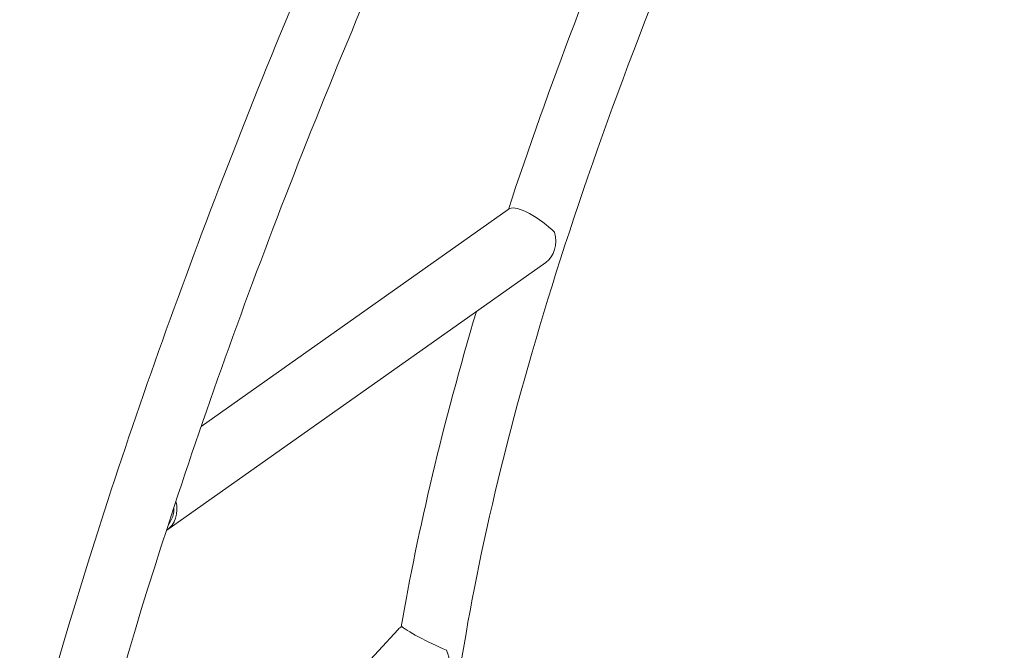
# Model space of a CAD drawing. Units: millimetres. Extents: x 498 to 10623, y -4278 to 3977.
# Drawn here: x 4423 to 4999, y -403 to -34 of the extents above; entities that cross this region are included whole.
import ezdxf

# ---------------------------------------------------------------- set-up
doc = ezdxf.new("R2010")
doc.units = ezdxf.units.MM
doc.header["$MEASUREMENT"] = 0
doc.layers.add('B', color=3, linetype='Continuous')
doc.styles.add('KATALOG', font='swissl.ttf')
doc.dimstyles.new('KATALOG$0', dxfattribs={"dimscale": 200, "dimtxt": 1.75, "dimasz": 1, "dimexe": 0, "dimexo": 0, "dimgap": 0.3, "dimtad": 1, "dimlfac": 0.001, "dimzin": 0, "dimtxsty": 'KATALOG', "dimblk1": 'KATPFEIL', "dimblk2": 'KATPFEIL', "dimsah": 1, "dimcen": 1, "dimse1": 1, "dimse2": 1, "dimclrd": 256, "dimclre": 256, "dimclrt": 3, "dimadec": 0, "dimazin": 0, "dimtfac": 1, "dimtmove": 0, "dimatfit": 3, "dimldrblk": 'KATPFEIL', "dimfxl": 0, "dimtvp": 1, "dimtolj": 1, "dimtzin": 0, "dimarcsym": 0})

# ---------------------------------------------------------------- blocks, each defined once
blk = doc.blocks.new('KATPFEIL')
at = {"layer": 'B', "ltscale": 1000}
for p, q in [((0, -1), (0, 1)), ((-1, 0), (0, 0)), ((1, 0), (0, 0))]:
    blk.add_line(p, q, dxfattribs=at)
blk = doc.blocks.new('*D52')
at = {"layer": 'B', "lineweight": -2}
blk.add_line((9837.1, -986.36), (9837.1, 2076.87), dxfattribs=at)
at = {"layer": 'DEFPOINTS', "color": 0}
for p in [(5176.45, 2276.87), (9837.1, 2276.87), (4550.98, -1186.36)]:
    blk.add_point(p, dxfattribs=at)
at = {"layer": 'B', "lineweight": -2, "xscale": 200, "yscale": 200, "zscale": 200}
for p, rotation in [((9837.1, 2276.87), 90), ((9837.1, -1186.36), 270)]:
    blk.add_blockref('KATPFEIL', p, dxfattribs=dict(at, rotation=rotation))
at = {"layer": 'B', "color": 3, "insert": (9568.24, 856.24), "char_height": 350, "attachment_point": 5, "rotation": 90, "style": 'KATALOG'}
blk.add_mtext('\\A1;3,46', dxfattribs=at)
blk = doc.blocks.new('*D85')
at = {"layer": 'B', "lineweight": -2}
blk.add_line((10423.16, -2486.44), (10423.16, 3576.92), dxfattribs=at)
at = {"layer": 'DEFPOINTS', "color": 0}
for p in [(5173.87, 3776.92), (10423.16, 3776.92), (4550.74, -2686.44)]:
    blk.add_point(p, dxfattribs=at)
at = {"layer": 'B', "lineweight": -2, "xscale": 200, "yscale": 200, "zscale": 200}
for p, rotation in [((10423.16, 3776.92), 90), ((10423.16, -2686.44), 270)]:
    blk.add_blockref('KATPFEIL', p, dxfattribs=dict(at, rotation=rotation))
at = {"layer": 'B', "color": 3, "insert": (10154.3, 530.64), "char_height": 350, "attachment_point": 5, "rotation": 90, "style": 'KATALOG'}
blk.add_mtext('\\A1;6,46', dxfattribs=at)
blk = doc.blocks.new('*D86')
at = {"layer": 'B', "lineweight": -2}
blk.add_line((3065.7, -3479.88), (6662.56, -3479.88), dxfattribs=at)
at = {"layer": 'DEFPOINTS', "color": 0}
for p in [(6862.56, 856.24), (2865.7, 234.24), (6862.56, -3479.88)]:
    blk.add_point(p, dxfattribs=at)
at = {"layer": 'B', "lineweight": -2, "xscale": 200, "yscale": 200, "zscale": 200, "rotation": 180}
blk.add_blockref('KATPFEIL', (2865.7, -3479.88), dxfattribs=at)
at = {"layer": 'B', "lineweight": -2, "xscale": 200, "yscale": 200, "zscale": 200}
blk.add_blockref('KATPFEIL', (6862.56, -3479.88), dxfattribs=at)
at = {"layer": 'B', "color": 3, "insert": (4731.39, -3211.02), "char_height": 350, "attachment_point": 5, "style": 'KATALOG'}
blk.add_mtext('\\A1;4,00', dxfattribs=at)
blk = doc.blocks.new('*D87')
at = {"layer": 'B', "lineweight": -2}
blk.add_line((898.01, -4078.16), (8830.25, -4078.16), dxfattribs=at)
at = {"layer": 'DEFPOINTS', "color": 0}
for p in [(9030.25, 1037.76), (698.01, 52.72), (9030.25, -4078.16)]:
    blk.add_point(p, dxfattribs=at)
at = {"layer": 'B', "lineweight": -2, "xscale": 200, "yscale": 200, "zscale": 200, "rotation": 180}
blk.add_blockref('KATPFEIL', (698.01, -4078.16), dxfattribs=at)
at = {"layer": 'B', "lineweight": -2, "xscale": 200, "yscale": 200, "zscale": 200}
blk.add_blockref('KATPFEIL', (9030.25, -4078.16), dxfattribs=at)
at = {"layer": 'B', "color": 3, "insert": (4776.73, -3809.3), "char_height": 350, "attachment_point": 5, "style": 'KATALOG'}
blk.add_mtext('\\A1;8,33', dxfattribs=at)

msp = doc.modelspace()

# ---------------------------------------------------------------- linework, layer by layer
at = {"color": 0, "linetype": 'Continuous', "lineweight": 0}
for p, q in [((4708.687, -144.843), (4528.853, -271.89)), ((4730.614, -175.879), (4508.865, -332.536)), ((4644.21, -390.711), (4431.645, -620.628))]:
    msp.add_line(p, q, dxfattribs=at)
msp.add_ellipse((4724.775, -156.74), major_axis=(16.03, -11.82), ratio=0.3048393, start_param=1.0661692, end_param=2.9728876, dxfattribs=at)
at = {"color": 0, "linetype": 'Continuous', "lineweight": 0, "extrusion": (2.5985e-16, 2.67202e-17, -1)}
msp.add_ellipse((4719.65, -160.361), major_axis=(-10.963, 15.518), ratio=0.8213772, start_param=0, end_param=0.0679071, dxfattribs=at)
at = {"color": 0, "linetype": 'Continuous', "lineweight": 0, "extrusion": (2.19907e-16, 1.27656e-17, -1)}
msp.add_ellipse((4719.65, -160.361), major_axis=(10.963, -15.518), ratio=0.8213772, start_param=-1.1669671, end_param=0, dxfattribs=at)
at = {"color": 0, "linetype": 'Continuous', "lineweight": 0, "extrusion": (2.18612e-16, 4.28283e-18, -1)}
msp.add_ellipse((4497.902, -317.018), major_axis=(10.963, -15.518), ratio=0.8213772, start_param=-1.1260758, end_param=0.028549, dxfattribs=at)
at = {"color": 0, "linetype": 'Continuous', "lineweight": 0, "extrusion": (2.3802e-16, 1.08007e-17, -1)}
msp.add_ellipse((4497.902, -317.018), major_axis=(9.809, -13.885), ratio=0.8213772, start_param=-0.9084621, end_param=-0.1890579, dxfattribs=at)
at = {"color": 0, "linetype": 'Continuous', "lineweight": 0, "extrusion": (2.20311e-16, -1.85594e-18, -1)}
msp.add_ellipse((4658.161, -403.609), major_axis=(-13.951, 12.898), ratio=0.6308679, start_param=0, end_param=0.2233646, dxfattribs=at)
at = {"color": 0, "linetype": 'Continuous', "lineweight": 0, "extrusion": (-2.59337e-16, -9.03095e-16, -1)}
msp.add_ellipse((4663.955, -397.342), major_axis=(17.815, -8.712), ratio=0.0785357, start_param=1.0350597, end_param=2.9417782, dxfattribs=at)
at = {"color": 0, "linetype": 'Continuous', "lineweight": 0, "extrusion": (2.48209e-16, 5.59017e-18, -1)}
msp.add_ellipse((4658.161, -403.609), major_axis=(13.951, -12.898), ratio=0.6308679, start_param=-1.0115097, end_param=0, dxfattribs=at)
at = {"color": 0, "linetype": 'Continuous', "lineweight": 0}
for points, knots in [([(4708.736, -144.808), (4732.096, -73.8), (4760.45, 0.599), (4796.429, 84.281), (4800, 92.487), (4803.618, 100.703)], [5.75567889, 5.75567889, 5.75567889, 5.75567889, 6.00901371, 6.00901371, 6.03651098, 6.03651098, 6.03651098, 6.03651098]), ([(4591.951, -1183.688), (4531.072, -1193.224), (4476.823, -1178.097), (4402.249, -1102.06), (4380.08, -1046.447), (4359.456, -900.182), (4362.71, -806.778), (4395.479, -591.596), (4425.069, -469.885), (4507.693, -209.483), (4560.722, -70.848), (4626.813, 78.429), (4630.757, 87.263), (4634.736, 96.102)], [4.4918946, 4.4918946, 4.4918946, 4.4918946, 4.8060539, 4.8060539, 5.1004686, 5.1004686, 5.4146279, 5.4146279, 5.7287871, 5.7287871, 6.0429464, 6.0429464, 6.0626909, 6.0626909, 6.0626909, 6.0626909]), ([(4786.386, -701.15), (4753.691, -706.272), (4730.702, -699.422), (4693.933, -663.127), (4679.956, -631.068), (4668.204, -539.505), (4670.282, -480.881), (4691.273, -344.063), (4710.239, -265.715), (4763.333, -97.571), (4797.447, -7.787), (4837.802, 84.041), (4838.099, 84.715), (4838.395, 85.389)], [4.4918946, 4.4918946, 4.4918946, 4.4918946, 4.8008179, 4.8008179, 5.1097412, 5.1097412, 5.4163807, 5.4163807, 5.7253039, 5.7253039, 6.0342272, 6.0342272, 6.036511, 6.036511, 6.036511, 6.036511]), ([(4466.648, -1113.436), (4466.249, -1113.04), (4465.852, -1112.641), (4435.542, -1081.736), (4414.332, -1029.564), (4397.773, -884.945), (4402.114, -793.555), (4436.741, -581.22), (4467.196, -460.007), (4551.34, -200.808), (4605.009, -62.852), (4668.227, 77.925), (4668.807, 79.214), (4669.387, 80.504)], [4.8019005, 4.8019005, 4.8019005, 4.8019005, 4.8060539, 4.8060539, 5.1202131, 5.1202131, 5.4314685, 5.4314685, 5.7456277, 5.7456277, 6.059787, 6.059787, 6.0626909, 6.0626909, 6.0626909, 6.0626909])]:
    msp.add_open_spline(points, degree=3, knots=knots, dxfattribs=at)
msp.add_open_spline([(4646.039, -389.257), (4655.667, -332.462), (4670.477, -270.34), (4690.019, -204.557)], degree=3, dxfattribs=at)

# ---------------------------------------------------------------- dimensions: what is measured, and where the dimension line sits
at = {"layer": 'B'}
for base, p1, p2, angle, picture, middle in [((10423.159, 3776.92), (4550.74, -2686.442), (5173.867, 3776.92), 90, '*D85', (10423.159, 530.637)), ((9837.098, 2276.866), (4550.98, -1186.356), (5176.446, 2276.866), 90, '*D52', (9837.098, 856.242)), ((9030.252, -4078.163), (698.012, 52.723), (9030.252, 1037.758), 0, '*D87', (4776.733, -4078.163)), ((6862.564, -3479.879), (2865.7, 234.242), (6862.564, 856.242), 0, '*D86', (4731.387, -3479.879))]:
    dim = msp.add_linear_dim(base=base, p1=p1, p2=p2, angle=angle, dimstyle='KATALOG$0', dxfattribs=at)
    dim.commit()
    dim.dimension.update_dxf_attribs({"geometry": picture, "text_midpoint": middle, "dimtype": 160})

doc.saveas('drawing.dxf')
